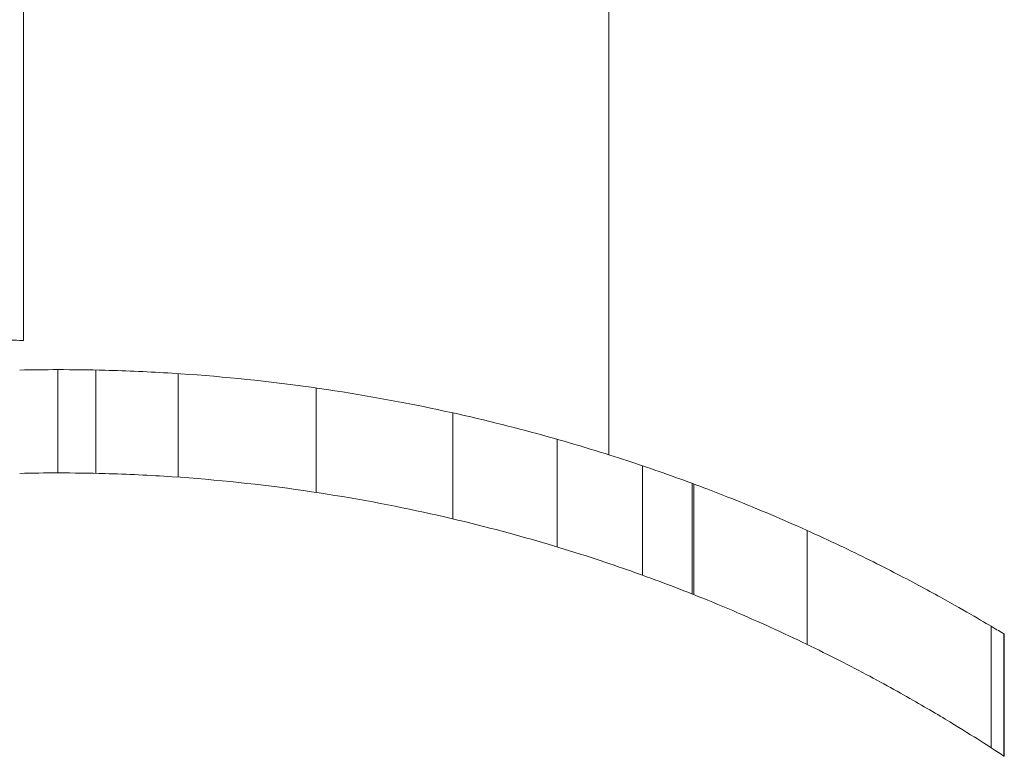
# Model space of a CAD drawing. Units: millimetres. Extents: x -1488 to 4380, y -2481 to 2071.
# Drawn here: x 2781 to 2809, y -833 to -812 of the extents above; entities that cross this region are included whole.
import ezdxf

# ---------------------------------------------------------------- set-up
doc = ezdxf.new("R2010")
doc.units = ezdxf.units.MM
doc.header["$LTSCALE"] = 1000
doc.layers.add('1 EQUIPMENT', color=7, linetype='Continuous', lineweight=18)

# ---------------------------------------------------------------- blocks, each defined once
blk = doc.blocks.new('A$C60A65B0C')
at = {"color": 0, "linetype": 'Continuous', "lineweight": 0}
for p, q in [((1818.142, 5881.952), (1818.142, 5755.83)), ((1835.142, 5752.51), (1835.142, 5795.983)), ((1819.142, 5751.983), (1819.142, 5754.983)), ((1819.142, 5751.983), (1819.142, 5754.983)), ((1820.248, 5754.972), (1820.248, 5751.971)), ((1820.248, 5754.972), (1820.248, 5751.971)), ((1822.642, 5751.861), (1822.642, 5754.868)), ((1826.642, 5751.418), (1826.642, 5754.45)), ((1830.615, 5750.649), (1830.615, 5753.727)), ((1833.642, 5749.835), (1833.642, 5752.961)), ((1836.117, 5749.014), (1836.117, 5752.192)), ((1836.117, 5749.014), (1836.117, 5752.192)), ((1837.563, 5748.466), (1837.563, 5751.679)), ((1837.563, 5748.466), (1837.563, 5751.679)), ((1837.615, 5748.446), (1837.615, 5751.66)), ((1840.899, 5747.002), (1840.899, 5750.312)), ((1840.899, 5747.002), (1840.899, 5750.312)), ((1846.248, 5743.999), (1846.248, 5747.528)), ((1846.248, 5743.999), (1846.248, 5747.528)), ((1846.625, 5747.301), (1846.614, 5747.308)), ((1846.614, 5743.76), (1846.614, 5747.308)), ((1846.614, 5743.76), (1846.614, 5747.308)), ((1846.625, 5743.753), (1846.625, 5747.301)), ((1846.625, 5743.753), (1846.625, 5747.301)), ((1846.625, 5743.753), (1846.625, 5747.301)), ((1846.625, 5743.753), (1846.625, 5747.301)), ((1846.625, 5743.753), (1846.625, 5747.301)), ((1846.625, 5743.753), (1846.625, 5747.301))]:
    blk.add_line(p, q, dxfattribs=at)
for radius, end in [(53, 91.1959), (53, 91.1959), (50, 91.2677), (50, 91.2677)]:
    blk.add_arc((1819.142, 5701.983), radius, 90, end, dxfattribs=at)
for points, knots in [([(1818.142, 5755.83), (1818.142, 5755.83), (1818.074, 5755.832), (1817.875, 5755.837), (1817.792, 5755.839), (1817.592, 5755.844), (1817.475, 5755.846), (1817.081, 5755.852), (1816.759, 5755.856), (1816.189, 5755.856), (1815.983, 5755.854), (1815.545, 5755.849), (1815.314, 5755.846), (1814.59, 5755.829), (1814.063, 5755.811), (1813.205, 5755.767), (1812.907, 5755.75), (1812.304, 5755.71), (1811.996, 5755.688), (1811.368, 5755.636), (1811.048, 5755.607), (1810.395, 5755.543), (1810.061, 5755.507), (1809.053, 5755.39), (1808.376, 5755.299), (1807.692, 5755.195)], [0, 0, 0, 0, 0.00204459, 0.00204459, 0.00306689, 0.00306689, 0.00408918, 0.00408918, 0.00613377, 0.00613377, 0.00715607, 0.00715607, 0.00817836, 0.00817836, 0.01022295, 0.01022295, 0.01124525, 0.01124525, 0.01226754, 0.01226754, 0.01328984, 0.01328984, 0.01431213, 0.01431213, 0.01635673, 0.01635673, 0.01635673, 0.01635673]), ([(1819.142, 5754.983), (1819.596, 5754.983), (1820.054, 5754.977), (1821.16, 5754.949), (1821.811, 5754.92), (1823.755, 5754.798), (1825.041, 5754.669), (1827.501, 5754.335), (1828.677, 5754.13), (1830.849, 5753.686), (1831.845, 5753.447), (1833.608, 5752.979), (1834.438, 5752.734), (1835.507, 5752.395), (1835.824, 5752.291), (1836.117, 5752.192)], [91.97685, 91.97685, 91.97685, 91.97685, 93.32648, 93.32648, 95.226846, 95.226846, 99.027578, 99.027578, 102.828309, 102.828309, 106.629041, 106.629041, 110.437589, 110.437589, 112.186545, 112.186545, 112.186545, 112.186545]), ([(1819.142, 5754.983), (1819.596, 5754.983), (1820.054, 5754.977), (1821.16, 5754.949), (1821.811, 5754.92), (1823.755, 5754.798), (1825.041, 5754.669), (1827.501, 5754.335), (1828.677, 5754.13), (1830.849, 5753.686), (1831.845, 5753.447), (1833.608, 5752.979), (1834.438, 5752.734), (1835.507, 5752.395), (1835.824, 5752.291), (1836.117, 5752.192)], [91.97685, 91.97685, 91.97685, 91.97685, 93.32648, 93.32648, 95.226846, 95.226846, 99.027578, 99.027578, 102.828309, 102.828309, 106.629041, 106.629041, 110.437589, 110.437589, 112.186545, 112.186545, 112.186545, 112.186545]), ([(1836.117, 5752.192), (1836.77, 5751.971), (1837.405, 5751.742), (1838.8, 5751.21), (1839.545, 5750.905), (1840.938, 5750.3), (1841.587, 5750.001), (1842.774, 5749.428), (1843.312, 5749.154), (1844.271, 5748.651), (1844.69, 5748.421), (1845.406, 5748.02), (1845.703, 5747.848), (1846.171, 5747.574), (1846.344, 5747.47), (1846.571, 5747.334), (1846.625, 5747.301), (1846.625, 5747.301)], [1.154769, 1.154769, 1.154769, 1.154769, 5.240089, 5.240089, 10.480178, 10.480178, 15.720267, 15.720267, 20.960356, 20.960356, 26.200445, 26.200445, 31.440534, 31.440534, 36.680623, 36.680623, 41.920712, 41.920712, 41.920712, 41.920712]), ([(1836.117, 5752.192), (1836.77, 5751.971), (1837.405, 5751.742), (1838.8, 5751.21), (1839.545, 5750.905), (1840.938, 5750.3), (1841.587, 5750.001), (1842.774, 5749.428), (1843.312, 5749.154), (1844.271, 5748.651), (1844.69, 5748.421), (1845.406, 5748.02), (1845.703, 5747.848), (1846.171, 5747.574), (1846.344, 5747.47), (1846.571, 5747.334), (1846.625, 5747.301), (1846.625, 5747.301)], [1.154769, 1.154769, 1.154769, 1.154769, 5.240089, 5.240089, 10.480178, 10.480178, 15.720267, 15.720267, 20.960356, 20.960356, 26.200445, 26.200445, 31.440534, 31.440534, 36.680623, 36.680623, 41.920712, 41.920712, 41.920712, 41.920712]), ([(1836.117, 5749.014), (1835.823, 5749.12), (1835.506, 5749.231), (1834.436, 5749.593), (1833.607, 5749.854), (1831.845, 5750.351), (1830.851, 5750.606), (1828.68, 5751.078), (1827.505, 5751.295), (1825.045, 5751.649), (1823.759, 5751.787), (1821.814, 5751.916), (1821.163, 5751.947), (1820.055, 5751.977), (1819.597, 5751.983), (1819.142, 5751.983)], [9.687065, 9.687065, 9.687065, 9.687065, 11.442955, 11.442955, 15.257274, 15.257274, 19.062348, 19.062348, 22.867422, 22.867422, 26.672497, 26.672497, 28.575034, 28.575034, 29.926803, 29.926803, 29.926803, 29.926803]), ([(1836.117, 5749.014), (1835.823, 5749.12), (1835.506, 5749.231), (1834.436, 5749.593), (1833.607, 5749.854), (1831.845, 5750.351), (1830.851, 5750.606), (1828.68, 5751.078), (1827.505, 5751.295), (1825.045, 5751.649), (1823.759, 5751.787), (1821.814, 5751.916), (1821.163, 5751.947), (1820.055, 5751.977), (1819.597, 5751.983), (1819.142, 5751.983)], [9.687065, 9.687065, 9.687065, 9.687065, 11.442955, 11.442955, 15.257274, 15.257274, 19.062348, 19.062348, 22.867422, 22.867422, 26.672497, 26.672497, 28.575034, 28.575034, 29.926803, 29.926803, 29.926803, 29.926803]), ([(1846.625, 5743.753), (1846.625, 5743.753), (1846.571, 5743.789), (1846.343, 5743.937), (1846.17, 5744.049), (1845.701, 5744.347), (1845.405, 5744.533), (1844.688, 5744.967), (1844.268, 5745.215), (1843.31, 5745.758), (1842.771, 5746.053), (1841.584, 5746.669), (1840.936, 5746.99), (1839.543, 5747.638), (1838.799, 5747.965), (1837.404, 5748.534), (1836.77, 5748.778), (1836.117, 5749.014)], [0.964749, 0.964749, 0.964749, 0.964749, 6.212667, 6.212667, 11.460585, 11.460585, 16.708503, 16.708503, 21.956422, 21.956422, 27.20434, 27.20434, 32.452258, 32.452258, 37.700176, 37.700176, 41.791281, 41.791281, 41.791281, 41.791281]), ([(1846.625, 5747.301), (1846.625, 5747.301), (1846.625, 5747.301), (1846.625, 5747.301), (1846.625, 5747.301), (1846.625, 5747.301)], [0.93589455, 0.93589455, 0.93589455, 0.93589455, 0.96474682, 0.96474682, 0.99376457, 0.99376457, 0.99376457, 0.99376457]), ([(1846.625, 5743.753), (1846.625, 5743.753), (1846.625, 5743.753), (1846.625, 5743.753), (1846.625, 5743.753), (1846.625, 5743.753)], [38.88121407, 38.88121407, 38.88121407, 38.88121407, 38.91023187, 38.91023187, 38.93908414, 38.93908414, 38.93908414, 38.93908414])]:
    blk.add_open_spline(points, degree=3, knots=knots, dxfattribs=at)
for points, weights in [([(1846.625, 5747.301), (1846.625, 5747.301), (1846.625, 5747.301)], [0.999999996037, 0.99999999605, 0.999999996062]), ([(1846.625, 5747.301), (1846.625, 5747.301), (1846.625, 5747.301)], [0.999999996037, 0.99999999605, 0.999999996062]), ([(1846.625, 5747.301), (1846.625, 5747.301), (1846.625, 5747.301)], [0.999999996062, 0.999999997904, 1]), ([(1846.625, 5747.301), (1846.625, 5747.301), (1846.625, 5747.301)], [0.999999996062, 0.999999997904, 1]), ([(1846.625, 5743.753), (1846.625, 5743.753), (1846.625, 5743.753)], [1, 1.00000000098, 1.00000000184]), ([(1846.625, 5743.753), (1846.625, 5743.753), (1846.625, 5743.753)], [1, 1.00000000098, 1.00000000184])]:
    blk.add_rational_spline(points, weights, degree=2, dxfattribs=at)
for points in [[(1846.625, 5747.301), (1846.625, 5747.301), (1846.625, 5747.301), (1846.625, 5747.301)], [(1846.625, 5743.753), (1846.625, 5743.753), (1846.625, 5743.753), (1846.625, 5743.753)], [(1846.625, 5743.753), (1846.625, 5743.753), (1846.625, 5743.753), (1846.625, 5743.753)]]:
    blk.add_open_spline(points, degree=3, dxfattribs=at)
blk = doc.blocks.new('JOLAK BLOCK')
at = {"layer": '1 EQUIPMENT'}
blk.add_blockref('A$C60A65B0C', (962.858, -6577.183), dxfattribs=at)

msp = doc.modelspace()

# ---------------------------------------------------------------- block references
at = {"layer": '1 EQUIPMENT'}
msp.add_blockref('JOLAK BLOCK', (0, 0), dxfattribs=at)

doc.saveas('drawing.dxf')
